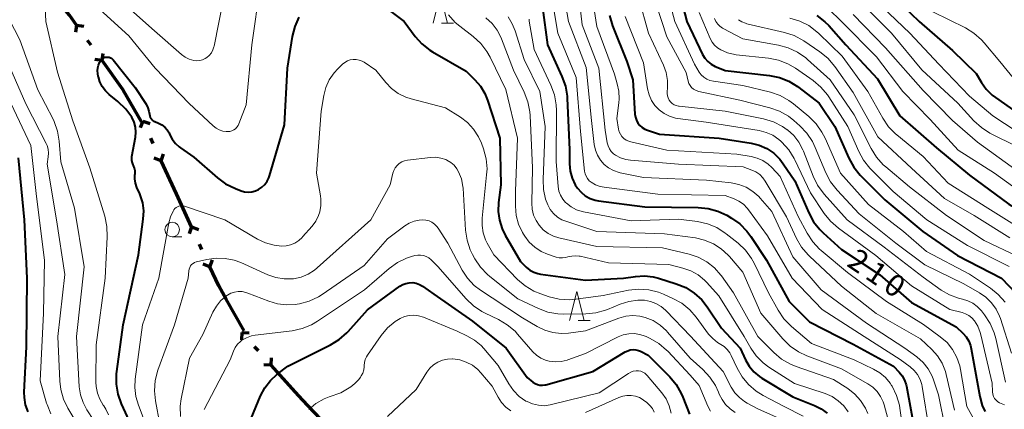
# Model space of a CAD drawing. Units: metres. Extents: x -77698 to -76000, y 27000 to 28500.
# Drawn here: x -77346 to -77177, y 27945 to 28011 of the extents above; entities that cross this region are included whole.
import ezdxf

# ---------------------------------------------------------------- set-up
doc = ezdxf.new("R2010")
doc.units = ezdxf.units.M
for name, color, linetype, lineweight in [('110100_都府県界', 7, 'Continuous', 70), ('633100_広葉樹林', 7, 'Continuous', 13), ('633200_針葉樹林', 7, 'Continuous', 13), ('710100_等高線(計曲線)', 7, 'Continuous', 40), ('710200_等高線(主曲線)', 7, 'Continuous', 13)]:
    doc.layers.add(name, color=color, linetype=linetype, lineweight=lineweight)
doc.styles.add('Style-WORKING', font='MS Gothic.ttf')

msp = doc.modelspace()

# ---------------------------------------------------------------- linework, layer by layer
at = {"layer": '110100_都府県界', "linetype": 'Continuous', "lineweight": 70}
for p, q in [((-77336.37, 28010.41), (-77336.57, 28009.18)), ((-77336.37, 28010.41), (-77335.13, 28010.21)), ((-77333.89, 28006.95), (-77334.48, 28007.77)), ((-77332, 28004.31), (-77331.8, 28005.54)), ((-77332, 28004.31), (-77333.24, 28004.51)), ((-77325.24, 27993.81), (-77328.38, 27999.22)), ((-77324.99, 27993.94), (-77325.43, 27992.77)), ((-77324.99, 27993.94), (-77323.82, 27993.51)), ((-77323.21, 27990.08), (-77323.63, 27990.99)), ((-77321.85, 27987.13), (-77323.03, 27987.56)), ((-77321.85, 27987.13), (-77321.42, 27988.3)), ((-77319.24, 27981.46), (-77321.85, 27987.13)), ((-77316.62, 27975.78), (-77319.24, 27981.46)), ((-77316.62, 27975.78), (-77317.05, 27974.61)), ((-77316.62, 27975.78), (-77315.45, 27975.35)), ((-77314.84, 27971.92), (-77315.26, 27972.83)), ((-77313.48, 27968.97), (-77313.04, 27970.14)), ((-77313.48, 27968.97), (-77314.65, 27969.4)), ((-77307.58, 27957.96), (-77310.66, 27963.4)), ((-77307.99, 27957.66), (-77308.06, 27956.41)), ((-77307.99, 27957.66), (-77306.75, 27957.6)), ((-77305.14, 27954.51), (-77305.81, 27955.25)), ((-77302.96, 27952.1), (-77302.9, 27953.35)), ((-77302.96, 27952.1), (-77304.21, 27952.16))]:
    msp.add_line(p, q, dxfattribs=at)
at = {"layer": '110100_都府県界', "linetype": 'Continuous', "lineweight": 70, "flags": 128}
for points in [[(-77336.37, 28010.41), (-77337.6, 28012.13), (-77340.21, 28015.34)], [(-77328.38, 27999.22), (-77328.45, 27999.35), (-77332, 28004.31)], [(-77310.66, 27963.4), (-77311.95, 27965.66), (-77313.48, 27968.97)], [(-77298.77, 27947.46), (-77300.88, 27949.81), (-77302.96, 27952.1)], [(-77294.51, 27942.89), (-77297.57, 27946.13), (-77298.77, 27947.46)]]:
    msp.add_lwpolyline(points, dxfattribs=at)
at = {"layer": '633100_広葉樹林', "linetype": 'Continuous', "lineweight": 13}
msp.add_line((-77319.94, 27974.09), (-77318.27, 27974.09), dxfattribs=at)
msp.add_circle((-77319.94, 27975.34), 1.25, dxfattribs=at)
at = {"layer": '633200_針葉樹林', "linetype": 'Continuous', "lineweight": 13}
for p, q in [((-77273.7, 28010.72), (-77271.62, 28010.72)), ((-77250.26, 27959.71), (-77248.18, 27959.71))]:
    msp.add_line(p, q, dxfattribs=at)
at = {"layer": '633200_針葉樹林', "linetype": 'Continuous', "lineweight": 13, "flags": 128}
for points in [[(-77275.16, 28010.72), (-77273.91, 28015.72), (-77272.66, 28010.72)], [(-77251.72, 27959.71), (-77250.47, 27964.71), (-77249.22, 27959.71)]]:
    msp.add_lwpolyline(points, dxfattribs=at)
at = {"layer": '710100_等高線(計曲線)', "linetype": 'Continuous', "lineweight": 40, "flags": 128}
for points, elevation in [([(-77233.93, 28020.07), (-77231.57, 28011), (-77228.86, 28005.39), (-77228.47, 28004.74), (-77227.97, 28004.16), (-77227.38, 28003.68), (-77226.72, 28003.31), (-77226.56, 28003.25), (-77225, 28002.62), (-77217.37, 28001.76), (-77215.66, 28001.42), (-77214.04, 28000.78), (-77212.55, 27999.87), (-77212.32, 27999.7), (-77208.87, 27997), (-77206.17, 27993), (-77203.76, 27987.56), (-77202.91, 27986.03), (-77201.82, 27984.68), (-77201.68, 27984.54), (-77197.56, 27980.44), (-77191.06, 27975), (-77185.09, 27970.91), (-77177.55, 27967), (-77175.07, 27964.43)], 200), ([(-77286.27, 28015.73), (-77280.13, 28011), (-77278.22, 28008.47), (-77277.06, 28007.18), (-77275.68, 28006.11), (-77275.24, 28005.83), (-77269.49, 28002.51), (-77267.96, 28001.04), (-77266.99, 27999.94), (-77266.24, 27998.68), (-77265.78, 27997.55), (-77263.68, 27991), (-77263.5, 27983), (-77263.9, 27980), (-77263.97, 27978.45), (-77263.77, 27976.92), (-77263.31, 27975.44), (-77262.79, 27974.38), (-77260.16, 27969.84), (-77259.14, 27968.86), (-77258.54, 27968.39), (-77257.87, 27968.02), (-77257.15, 27967.78), (-77256.71, 27967.7), (-77249, 27966.65), (-77242.44, 27967), (-77240.41, 27967.31), (-77238.87, 27967.41), (-77237.35, 27967.24), (-77236.42, 27967.01)], 230), ([(-77197.42, 28016.58), (-77191.66, 28011), (-77185.96, 28006.04), (-77181.87, 28002.13), (-77180.96, 28000.57), (-77180.15, 27999.41), (-77179.14, 27998.41), (-77178.57, 27997.97), (-77173.54, 27994.46)], 180), ([(-77256.37, 28013.41), (-77255.48, 28007), (-77253.01, 28001.59), (-77252.42, 27999.95), (-77252.13, 27998.23), (-77252.11, 27997.85), (-77251.73, 27989), (-77251.72, 27986.59), (-77251.6, 27985.36), (-77251.27, 27984.16), (-77250.74, 27983.03)], 220), ([(-77244.85, 28012.03), (-77244.33, 28010.3), (-77241.85, 28004.15), (-77240.85, 28001), (-77240.49, 27995.14), (-77240.41, 27994.6), (-77240.24, 27994.09), (-77239.98, 27993.61), (-77239.65, 27993.19), (-77239.24, 27992.83), (-77238.78, 27992.55), (-77238.32, 27992.36), (-77236.28, 27991.72), (-77226.02, 27991), (-77220.52, 27990.14), (-77219.14, 27989.8), (-77217.83, 27989.22), (-77216.64, 27988.42), (-77215.61, 27987.43), (-77215, 27986.63), (-77213, 27983.68), (-77210.63, 27978.22), (-77209.79, 27976.69), (-77208.71, 27975.33), (-77208.15, 27974.79), (-77205, 27971.94), (-77198.44, 27967.56), (-77193, 27962.85), (-77185.33, 27958.67), (-77184.16, 27957.57), (-77183.6, 27956.94), (-77183.16, 27956.21), (-77182.85, 27955.43), (-77182.72, 27954.89), (-77181.27, 27946.73), (-77180.83, 27945.17), (-77180.63, 27944.64), (-77180.34, 27944.15)], 210), ([(-77209.22, 28012.05), (-77207.85, 28010.98), (-77207.19, 28010.31), (-77204.26, 28007), (-77198.82, 28001.18), (-77195, 27994.85), (-77188.67, 27989.33), (-77183, 27984.64), (-77176.28, 27979.72), (-77169, 27975.61), (-77166.23, 27974.07), (-77165.13, 27973.32), (-77164.17, 27972.39), (-77163.38, 27971.31), (-77162.8, 27970.11), (-77162.59, 27969.49), (-77162.58, 27969.42), (-77162.26, 27968.59), (-77161.8, 27967.83), (-77161.21, 27967.16), (-77160.52, 27966.6), (-77159.74, 27966.17), (-77158.9, 27965.88), (-77158.49, 27965.79)], 190), ([(-77320.34, 27991.61), (-77319.93, 27990.82), (-77319.4, 27990.11), (-77318.74, 27989.51), (-77318.55, 27989.36), (-77316.25, 27987.75), (-77312.2, 27984.21), (-77310.79, 27983.18), (-77309.1, 27982.36), (-77308.12, 27982), (-77307.51, 27981.83), (-77306.88, 27981.77), (-77306.25, 27981.83), (-77305.63, 27981.99), (-77305.12, 27982.21), (-77304.55, 27982.59), (-77304.05, 27983.07), (-77303.64, 27983.62), (-77303.34, 27984.23), (-77303.22, 27984.58), (-77300.69, 27993.31), (-77300.16, 28003), (-77299.28, 28008.45), (-77298.86, 28010.14), (-77298.13, 28011.75)], 230), ([(-77324.84, 27978.54), (-77325.02, 27979.94), (-77325.43, 27981.28), (-77325.52, 27981.48), (-77326, 27982.57), (-77326.24, 27983.28), (-77326.35, 27984.03), (-77326.35, 27984.65), (-77326.33, 27984.96), (-77326.33, 27985.42), (-77326.42, 27985.88), (-77326.58, 27986.31), (-77326.63, 27986.42), (-77326.79, 27986.78), (-77326.87, 27987.16), (-77326.9, 27987.54), (-77326.86, 27987.87), (-77326.26, 27991.18), (-77326.19, 27992.04), (-77326.26, 27992.9), (-77326.48, 27993.74), (-77326.88, 27994.59), (-77327.9, 27996), (-77329.27, 27997.32), (-77330.78, 27998.51), (-77331.43, 27999.13), (-77331.97, 27999.85), (-77332.37, 28000.65), (-77332.63, 28001.51), (-77332.65, 28001.61), (-77332.74, 28002.09), (-77332.78, 28002.57), (-77332.74, 28003.06), (-77332.62, 28003.53), (-77332.42, 28003.97), (-77332.15, 28004.37), (-77332, 28004.54), (-77331.83, 28004.68), (-77331.64, 28004.8), (-77331.44, 28004.88), (-77331.22, 28004.92), (-77331, 28004.92), (-77330.78, 28004.89), (-77330.57, 28004.82), (-77330.38, 28004.71), (-77330.21, 28004.57), (-77330.1, 28004.45), (-77326.29, 27999.71), (-77324.45, 27996.82), (-77324.14, 27996.24), (-77323.94, 27995.62), (-77323.87, 27995.13), (-77323.82, 27994.87), (-77323.73, 27994.62), (-77323.59, 27994.39), (-77323.42, 27994.18), (-77323.21, 27994.01), (-77322.98, 27993.88), (-77322.93, 27993.86), (-77322.28, 27993.58), (-77321.72, 27993.29), (-77321.23, 27992.9), (-77320.8, 27992.43), (-77320.47, 27991.9), (-77320.34, 27991.61)], 230), ([(-77344.7, 27944.1), (-77345.12, 27945.3), (-77345.33, 27946.54), (-77345.35, 27947.42), (-77345, 27955.25), (-77344.87, 27967), (-77345.31, 27977), (-77346.34, 27987.66)], 220), ([(-77250.74, 27983.03), (-77250.35, 27982.44), (-77249.74, 27981.73), (-77249.01, 27981.15), (-77248.19, 27980.69), (-77247.31, 27980.39), (-77246.72, 27980.28), (-77238.78, 27979.22), (-77229.65, 27979.14), (-77227.92, 27978.97), (-77226.24, 27978.51), (-77224.71, 27977.78), (-77223.89, 27977.3), (-77222.47, 27976.3), (-77221.24, 27975.06), (-77220.59, 27974.17), (-77217.9, 27970.1), (-77214.01, 27963), (-77210.51, 27959.49), (-77203, 27955.68), (-77196.09, 27951.91), (-77195.11, 27950.89), (-77194.59, 27950.24), (-77194.19, 27949.5), (-77193.93, 27948.71), (-77193.87, 27948.47), (-77192.46, 27941)], 220), ([(-77327, 27941.84), (-77328.66, 27945.46), (-77329.25, 27947.1), (-77329.54, 27948.82), (-77329.54, 27950.57), (-77329.48, 27951.01), (-77328.38, 27959), (-77325.76, 27971), (-77324.91, 27977.14), (-77324.84, 27978.54)], 230), ([(-77236.42, 27967.01), (-77233.38, 27966.05), (-77231.77, 27965.38), (-77230.3, 27964.45), (-77229.01, 27963.27), (-77228.1, 27962.11), (-77225.6, 27958.4), (-77222.43, 27955), (-77221.5, 27953), (-77220.86, 27951.9), (-77220.05, 27950.93), (-77219.07, 27950.11), (-77218.68, 27949.85), (-77213.38, 27946.62), (-77209.66, 27945.17), (-77208.5, 27944.59), (-77207.46, 27943.82)], 230), ([(-77308.13, 27938.75), (-77304.77, 27946.8), (-77304.05, 27948.19), (-77303.09, 27949.43), (-77301.97, 27950.46), (-77300.08, 27951.92), (-77292.74, 27955.56), (-77291.25, 27956.47), (-77289.95, 27957.62), (-77289.71, 27957.88), (-77286.44, 27961.56), (-77280.86, 27965.6), (-77280.36, 27965.9), (-77279.81, 27966.11), (-77279.23, 27966.22), (-77278.65, 27966.23), (-77278.07, 27966.13), (-77277.51, 27965.94), (-77276.96, 27965.63), (-77275, 27964.26), (-77268.4, 27959.6), (-77262.57, 27955), (-77259, 27949.97), (-77258, 27949.18), (-77257.64, 27948.94), (-77257.23, 27948.77), (-77256.81, 27948.67), (-77256.37, 27948.64), (-77255.94, 27948.69), (-77255.77, 27948.73), (-77247.69, 27951), (-77242.16, 27954.35), (-77241.73, 27954.56), (-77241.28, 27954.69), (-77240.81, 27954.74), (-77240.34, 27954.71), (-77239.88, 27954.59), (-77239.55, 27954.45), (-77238.21, 27953.79), (-77234.51, 27950.09), (-77233.39, 27948.75), (-77232.52, 27947.24), (-77232.24, 27946.58), (-77231.12, 27943.67)], 240)]:
    msp.add_lwpolyline(points, dxfattribs=dict(at, elevation=elevation))
at = {"layer": '710200_等高線(主曲線)', "linetype": 'Continuous', "lineweight": 13, "flags": 128}
for points, elevation in [([(-77347, 28036.4), (-77345.96, 28035.7), (-77345.24, 28035.12), (-77344.63, 28034.42), (-77344.3, 28033.91), (-77340.6, 28027.4), (-77335.03, 28021), (-77330.15, 28015.85), (-77323, 28009.43), (-77318.38, 28005.37), (-77317.75, 28004.91), (-77317.05, 28004.56), (-77316.22, 28004.33), (-77315.73, 28004.28), (-77315.23, 28004.32), (-77314.75, 28004.44), (-77314.3, 28004.65), (-77314, 28004.84), (-77313.58, 28005.22), (-77313.23, 28005.66), (-77312.96, 28006.15), (-77312.79, 28006.69), (-77312.76, 28006.81), (-77310.36, 28019)], 226), ([(-77250.5, 28019), (-77249.56, 28010.44), (-77246.69, 28003), (-77245.62, 27992.38), (-77245.24, 27990.24), (-77245.1, 27989.7), (-77244.86, 27989.19), (-77244.54, 27988.73), (-77244.14, 27988.33), (-77243.83, 27988.1), (-77242.98, 27987.65), (-77242.07, 27987.36), (-77241.27, 27987.23), (-77233, 27986.58), (-77221.89, 27986.11)], 214), ([(-77235.76, 28019), (-77233.61, 28011), (-77230.28, 28003.72), (-77229.44, 28002.36), (-77229.09, 28001.88), (-77228.65, 28001.48), (-77228.16, 28001.15), (-77227.61, 28000.92), (-77227.02, 28000.78), (-77221.93, 28000.07), (-77217.21, 27998.9), (-77215.56, 27998.33), (-77214.04, 27997.49), (-77213.24, 27996.89), (-77210.62, 27994.72), (-77209.38, 27993.49), (-77208.37, 27992.07), (-77207.84, 27991.03), (-77205.19, 27985), (-77200.36, 27979.64), (-77194.38, 27975), (-77190.4, 27971.6), (-77183, 27967.68), (-77179.43, 27965.27), (-77178.08, 27964.18), (-77176.93, 27962.86)], 202), ([(-77333, 28013.64), (-77327.42, 28008.58), (-77322.86, 28003), (-77317.03, 27996.97), (-77312.92, 27993.11), (-77312.43, 27992.72), (-77311.88, 27992.43), (-77311.28, 27992.23), (-77310.66, 27992.14), (-77310.44, 27992.14), (-77310.07, 27992.17), (-77309.72, 27992.27), (-77309.39, 27992.42), (-77309.09, 27992.63), (-77308.84, 27992.89), (-77308.63, 27993.19), (-77308.49, 27993.49), (-77307.27, 27996.73), (-77306.25, 28007), (-77304.84, 28017.16)], 228), ([(-77252.82, 28016.32), (-77251.92, 28011), (-77248.87, 28003.13), (-77247.93, 27994.07), (-77247.46, 27989.93), (-77247.27, 27988.97), (-77246.91, 27988.07), (-77246.4, 27987.24), (-77245.76, 27986.51), (-77245, 27985.91), (-77244.14, 27985.44), (-77243.22, 27985.13), (-77243, 27985.08), (-77239, 27984.29), (-77228.18, 27983.82), (-77223.94, 27983.34), (-77222.62, 27983.07), (-77221.37, 27982.58), (-77220.23, 27981.88), (-77219.22, 27980.99), (-77218.97, 27980.72), (-77217, 27978.43), (-77213.35, 27970.65), (-77208.51, 27965), (-77200.73, 27959.27), (-77194.11, 27955), (-77192.07, 27953.49), (-77191, 27952.54), (-77190.12, 27951.42), (-77189.44, 27950.17), (-77189.21, 27949.57), (-77188.33, 27947), (-77187.16, 27941.02)], 216), ([(-77247.94, 28016.06), (-77247, 28010.18), (-77244.02, 28001.98), (-77243.51, 28000.36), (-77243.23, 27999.08), (-77243.17, 27997.77), (-77243.23, 27997.06), (-77243.61, 27994.39), (-77243.3, 27992.58), (-77243.18, 27992.12), (-77242.99, 27991.69), (-77242.72, 27991.3), (-77242.38, 27990.96), (-77241.99, 27990.68), (-77241.56, 27990.47), (-77241.21, 27990.37), (-77235, 27988.96), (-77223, 27988.25), (-77220.55, 27987.87), (-77219.5, 27987.61), (-77218.52, 27987.18), (-77217.62, 27986.58), (-77217, 27986), (-77215.54, 27984.46), (-77212.45, 27977.55), (-77210.92, 27974.71), (-77209.96, 27973.25), (-77208.77, 27971.98), (-77208.51, 27971.76), (-77204, 27968), (-77197.28, 27963), (-77190.94, 27959.06), (-77188.05, 27956.95), (-77186.89, 27955.94), (-77185.93, 27954.75), (-77185.19, 27953.41), (-77184.69, 27951.96), (-77184.56, 27951.32), (-77183.48, 27945), (-77182.33, 27942.91)], 212), ([(-77237.81, 28017), (-77235, 28008.4), (-77231.71, 28002.29), (-77231.36, 28000.81), (-77231.22, 28000.41), (-77231.02, 28000.04), (-77230.76, 27999.71), (-77230.44, 27999.43), (-77230.09, 27999.22), (-77229.7, 27999.06), (-77229.51, 27999.02), (-77222.47, 27997.53), (-77217.31, 27996.21), (-77215.66, 27995.63), (-77214.14, 27994.78), (-77213.21, 27994.05), (-77212.16, 27993.14), (-77210.95, 27991.88), (-77209.98, 27990.43), (-77209.51, 27989.44), (-77207.69, 27985.06), (-77206.88, 27983.51), (-77205.78, 27982.09), (-77201.99, 27978.01), (-77195.7, 27973), (-77190.71, 27969.29), (-77184, 27966), (-77181.33, 27964.5), (-77180.21, 27963.74), (-77179.24, 27962.79)], 204), ([(-77316.62, 27909.38), (-77321, 27916.53), (-77324.53, 27923.47), (-77327.87, 27931), (-77332.1, 27937.9), (-77333.4, 27942.6), (-77334.59, 27944.41), (-77335.26, 27945.65), (-77335.7, 27946.98), (-77335.91, 27948.38), (-77336.41, 27957), (-77335.07, 27968.93), (-77336.75, 27979), (-77339.06, 27986.94), (-77339.35, 27990.51), (-77339.65, 27992.23), (-77340.23, 27993.87), (-77340.42, 27994.25), (-77343, 27999.3), (-77346.1, 28007.9), (-77349.83, 28015)], 226), ([(-77254.65, 28014.44), (-77253.73, 28009), (-77250.56, 28001.44), (-77249.82, 27992.18), (-77249.12, 27985.38), (-77249.04, 27984.92), (-77248.87, 27984.47), (-77248.63, 27984.07), (-77248.32, 27983.71), (-77248, 27983.45), (-77247.27, 27983.02), (-77246.47, 27982.72), (-77245.78, 27982.58), (-77236.57, 27981.43), (-77225, 27981.19), (-77223.47, 27980.63), (-77222.62, 27980.23), (-77221.86, 27979.69), (-77221.2, 27979.03), (-77220.98, 27978.74), (-77217.73, 27974.27), (-77213.46, 27967), (-77208.35, 27961.65), (-77201.11, 27957), (-77194.94, 27953.06), (-77193.22, 27951.78), (-77192.53, 27951.17), (-77191.95, 27950.45), (-77191.52, 27949.64), (-77191.23, 27948.76), (-77191.15, 27948.39), (-77189.95, 27941)], 218), ([(-77239.8, 28015), (-77238.13, 28009), (-77235.59, 28003.56)], 206), ([(-77201.69, 28014.31), (-77196.41, 28009), (-77191.24, 28002.76), (-77185.02, 27997), (-77182.26, 27993.99), (-77180.98, 27992.82), (-77179.51, 27991.88), (-77179.32, 27991.78), (-77175, 27989.65)], 184), ([(-77199.25, 28014.75), (-77193.29, 28009), (-77188.32, 28003.68), (-77183, 27998.24), (-77179, 27994.82), (-77173, 27990.9), (-77166.17, 27985.83), (-77159, 27981.6), (-77156.65, 27979.6), (-77155.98, 27978.91), (-77155.43, 27978.12), (-77155.03, 27977.24), (-77154.97, 27977.03), (-77154.79, 27976.61), (-77154.54, 27976.21)], 182), ([(-77331.15, 27975.85), (-77331.53, 27977.62), (-77334.1, 27985.9), (-77337, 27994), (-77339.64, 28002.36), (-77341.66, 28011), (-77341.76, 28013.46)], 228), ([(-77272.51, 28012.18), (-77271.35, 28010.88), (-77270.56, 28010.21), (-77268.25, 28008.43), (-77266.96, 28007.26), (-77265.9, 28005.87), (-77265.34, 28004.89), (-77262.64, 27999.36), (-77260.67, 27991), (-77261, 27981.94), (-77261, 27979.33), (-77260.86, 27977.77), (-77260.46, 27976.25), (-77259.79, 27974.83), (-77259.61, 27974.53), (-77259.42, 27974.23), (-77258.63, 27973.19), (-77257.67, 27972.3), (-77256.57, 27971.59), (-77255.5, 27971.14), (-77254.03, 27970.63), (-77253.5, 27970.5), (-77252.95, 27970.46), (-77252.41, 27970.52), (-77251.98, 27970.64), (-77251.34, 27970.8), (-77250.69, 27970.85), (-77250.04, 27970.79), (-77249.89, 27970.76), (-77245, 27969.64), (-77234.66, 27969.34), (-77232.26, 27968.74), (-77230.91, 27968.27), (-77229.65, 27967.57), (-77228.54, 27966.66), (-77228.2, 27966.31), (-77226.05, 27963.95), (-77221.75, 27957), (-77220.59, 27955), (-77219.65, 27953.65), (-77218.49, 27952.49), (-77217.49, 27951.76), (-77213.07, 27948.93), (-77207.82, 27947.19), (-77206.64, 27946.69), (-77205.57, 27945.98), (-77204.63, 27945.1), (-77203.87, 27944.07)], 228), ([(-77229.44, 28012.56), (-77227.55, 28008.09), (-77227.23, 28007.48), (-77226.8, 28006.94), (-77226.3, 28006.48), (-77225.76, 28006.14), (-77224.58, 28005.64), (-77223.34, 28005.36), (-77223.12, 28005.33), (-77217.55, 28004.74), (-77215.84, 28004.4), (-77214.22, 28003.78), (-77212.89, 28003), (-77209.88, 28000.89), (-77208.54, 27999.77), (-77207.42, 27998.44), (-77207.18, 27998.08), (-77203.93, 27993), (-77202.06, 27988.74), (-77201.22, 27987.22), (-77200.13, 27985.86), (-77199.94, 27985.66), (-77196.12, 27981.88), (-77190.33, 27977), (-77183.37, 27972.63), (-77176.19, 27969)], 198), ([(-77207.27, 28013.18), (-77205.02, 28011), (-77199.01, 28004.99), (-77194.49, 27999), (-77189.81, 27994.19), (-77185, 27988.94), (-77178.71, 27985), (-77171.92, 27980.08)], 188), ([(-77203, 28012.2), (-77197.48, 28006.52), (-77191, 27999.17), (-77185.95, 27994.05), (-77181.68, 27990.32), (-77175.85, 27986.15), (-77169, 27981.08), (-77162.23, 27977.77), (-77160.31, 27976.25), (-77159.64, 27975.62), (-77159.08, 27974.89), (-77158.67, 27974.07), (-77158.4, 27973.19), (-77158.37, 27973), (-77158.24, 27972.52), (-77158.03, 27972.07), (-77157.75, 27971.66), (-77157.4, 27971.31), (-77156.99, 27971.03), (-77156.55, 27970.82), (-77156.07, 27970.69), (-77156.02, 27970.68), (-77155, 27970.51)], 186), ([(-77189.3, 28012.7), (-77183.74, 28009.93), (-77182.26, 28009.03), (-77180.95, 28007.87), (-77180.52, 28007.39), (-77177.83, 28004.17), (-77173, 27998.26)], 178), ([(-77266.07, 28011.68), (-77265.01, 28010.7), (-77264.13, 28009.54), (-77263.47, 28008.25), (-77263.4, 28008.06), (-77261.35, 28002.65), (-77259.49, 27998.88), (-77258.86, 27997.26), (-77258.52, 27995.55), (-77258.47, 27994.91), (-77258.07, 27985.93), (-77258.2, 27979.89), (-77258.13, 27978.85), (-77257.88, 27977.83), (-77257.46, 27976.87), (-77256.93, 27976.07), (-77256.23, 27975.3), (-77255.39, 27974.68), (-77254.47, 27974.2), (-77253.54, 27973.91), (-77247, 27972.43), (-77235.77, 27972.23), (-77231.18, 27971.14), (-77229.6, 27970.61), (-77228.14, 27969.82), (-77226.83, 27968.79), (-77225.73, 27967.54), (-77225.61, 27967.39)], 226), ([(-77262.28, 28011.84), (-77261.54, 28010.62), (-77261.07, 28009.44), (-77259.52, 28004.48), (-77256.83, 27999), (-77255.89, 27993), (-77256.27, 27983.9), (-77256.2, 27982.2), (-77255.83, 27980.54), (-77255.45, 27979.55), (-77255.02, 27978.77), (-77254.46, 27978.07), (-77253.79, 27977.48), (-77253.03, 27977.02), (-77252.37, 27976.75), (-77247, 27974.98), (-77235.38, 27974.62), (-77230.09, 27973.9), (-77228.51, 27973.54), (-77227.01, 27972.91), (-77225.65, 27972.04), (-77224.45, 27970.93), (-77224.27, 27970.73), (-77221.97, 27968.03), (-77218.85, 27961), (-77215.08, 27956.58), (-77213.84, 27955.36), (-77212.4, 27954.37)], 224), ([(-77258.67, 28011.41), (-77258.62, 28011.1), (-77257.8, 28006.2), (-77254.93, 28000.09), (-77254.32, 27998.46), (-77254.02, 27996.74), (-77253.98, 27995.77), (-77254.03, 27987), (-77253.66, 27982.7), (-77253.53, 27981.95), (-77253.27, 27981.23), (-77252.89, 27980.57), (-77252.4, 27979.99), (-77252.26, 27979.85), (-77251.43, 27979.22), (-77250.51, 27978.74), (-77249.52, 27978.43), (-77249.32, 27978.39), (-77241.14, 27976.86), (-77233, 27977.12), (-77229.75, 27976.7), (-77228.05, 27976.33), (-77226.44, 27975.67), (-77224.97, 27974.73), (-77224.82, 27974.62), (-77222.78, 27973), (-77221.51, 27971.8), (-77220.47, 27970.4), (-77220, 27969.55), (-77217.53, 27964.47), (-77215.89, 27961.49), (-77214.92, 27960.04), (-77213.6, 27958.69), (-77210.19, 27955.81), (-77202.85, 27953), (-77199.5, 27951.41), (-77198.42, 27950.78), (-77197.46, 27949.97), (-77196.66, 27949.01), (-77196.4, 27948.6), (-77196.31, 27948.45), (-77195.55, 27946.88), (-77195.07, 27945.21), (-77194.99, 27944.73)], 222), ([(-77242.14, 28011.86), (-77239, 28003.94), (-77238.31, 27999.47), (-77238.06, 27998.45), (-77237.63, 27997.48), (-77237.05, 27996.61), (-77236.32, 27995.85), (-77235.47, 27995.22), (-77234.52, 27994.76), (-77233.51, 27994.46), (-77233.13, 27994.4), (-77228.25, 27993.75), (-77219.14, 27992.3), (-77217.94, 27992), (-77216.82, 27991.5), (-77215.8, 27990.81), (-77215.42, 27990.48), (-77215.23, 27990.3), (-77214.07, 27989), (-77213.15, 27987.52), (-77213.03, 27987.28), (-77210.36, 27981.64), (-77208, 27978.11), (-77206.91, 27976.75), (-77205.53, 27975.55), (-77199.09, 27970.91), (-77193, 27965.67), (-77186.4, 27961.6), (-77184.31, 27961.1), (-77183.69, 27960.89), (-77183.12, 27960.57), (-77182.61, 27960.17), (-77182.19, 27959.7), (-77181.6, 27958.74), (-77181.18, 27957.7), (-77181.08, 27957.3), (-77179.14, 27949), (-77179.07, 27947.49), (-77179.02, 27947.1), (-77178.9, 27946.73), (-77178.72, 27946.38), (-77178.47, 27946.07)], 208), ([(-77226.81, 28011.52), (-77226.58, 28011.03), (-77226.27, 28010.58), (-77225.89, 28010.2), (-77225.44, 28009.89), (-77225.35, 28009.83), (-77221.96, 28008.04), (-77215.85, 28006.97), (-77214.17, 28006.52), (-77212.59, 28005.79), (-77211.16, 28004.79), (-77210.85, 28004.53), (-77206.98, 28001.02), (-77202.86, 27995), (-77199.93, 27989.24), (-77199.01, 27987.76), (-77197.85, 27986.46), (-77197.42, 27986.08), (-77193.33, 27982.67), (-77187, 27977.75), (-77180.53, 27973.47), (-77174.71, 27970.69)], 196), ([(-77222.69, 28011.33), (-77222.13, 28010.97), (-77221.52, 28010.72), (-77221.25, 28010.65), (-77214.8, 28009.15), (-77213.14, 28008.61), (-77211.47, 28007.7), (-77208.71, 28005.84), (-77207.36, 28004.75), (-77206.13, 28003.31), (-77203, 27998.86), (-77198.75, 27991.25), (-77193, 27985.89), (-77187.32, 27980.68), (-77182.24, 27977.76)], 194), ([(-77213.86, 28011.59), (-77212.19, 28011.09), (-77210.64, 28010.31)], 192), ([(-77210.64, 28010.31), (-77209.24, 28009.27), (-77208.91, 28008.96), (-77204.92, 28005.08), (-77200.5, 27999), (-77197.93, 27994.42), (-77196.95, 27992.98), (-77195.73, 27991.74), (-77195.53, 27991.57), (-77191, 27987.88), (-77186.69, 27983.31), (-77179.86, 27979), (-77173, 27974.73)], 192), ([(-77335.42, 27940.58), (-77337.86, 27944.69), (-77338.62, 27946.26), (-77339.09, 27947.93), (-77339.26, 27949.36), (-77339.6, 27957), (-77338.37, 27967.63), (-77339.84, 27977), (-77341.43, 27986.57), (-77341.24, 27987.79), (-77341.19, 27988.45), (-77341.27, 27989.11), (-77341.45, 27989.75), (-77341.61, 27990.1), (-77345.07, 27996.93), (-77348.63, 28005)], 224), ([(-77324.91, 27943.09), (-77325.76, 27945.24), (-77326.21, 27946.72), (-77326.38, 27948.25), (-77326.31, 27949.68), (-77325.07, 27959), (-77322.27, 27967), (-77320.53, 27976.49), (-77320.25, 27977.53), (-77319.79, 27978.5), (-77319.66, 27978.71), (-77319.49, 27978.93), (-77319.29, 27979.11), (-77319.06, 27979.25), (-77318.81, 27979.36), (-77318.54, 27979.41), (-77318.27, 27979.43), (-77318, 27979.39), (-77317.85, 27979.35), (-77310.91, 27977), (-77305.3, 27973.71), (-77303.91, 27973.05), (-77302.43, 27972.65), (-77301.2, 27972.51), (-77300.4, 27972.55), (-77299.62, 27972.72), (-77298.88, 27973.03), (-77298.21, 27973.46), (-77297.62, 27974), (-77297.55, 27974.08), (-77295.94, 27975.93), (-77295.3, 27976.8), (-77294.82, 27977.77), (-77294.62, 27978.38), (-77294.43, 27979.47), (-77294.42, 27980.57), (-77294.5, 27981.15), (-77295.18, 27985), (-77294.36, 27995.64), (-77293.92, 27998.32), (-77293.56, 27999.71), (-77292.97, 28001.02), (-77292.16, 28002.21), (-77291.53, 28002.9), (-77290.72, 28003.68), (-77290.32, 28004.01), (-77289.87, 28004.26), (-77289.38, 28004.44), (-77288.86, 28004.52), (-77288.34, 28004.51)], 232), ([(-77288.34, 28004.51), (-77287.83, 28004.41), (-77287.35, 28004.23), (-77287, 28004.03), (-77285, 28002.7), (-77283.28, 28000.57), (-77282.29, 27999.53), (-77281.13, 27998.68), (-77279.84, 27998.05), (-77278.92, 27997.75), (-77273, 27996.23), (-77270.44, 27994.61), (-77269.22, 27993.68), (-77268.18, 27992.55), (-77267.34, 27991.26), (-77266.86, 27990.16), (-77266.49, 27989.16), (-77266.04, 27987.47), (-77265.89, 27985.74), (-77265.95, 27984.72), (-77266.71, 27977.27), (-77266.73, 27976.01), (-77266.53, 27974.75), (-77266.12, 27973.55), (-77265.84, 27973), (-77264.73, 27971), (-77260.64, 27966.79), (-77259.32, 27965.66), (-77257.82, 27964.76), (-77256.64, 27964.29), (-77255.19, 27963.8), (-77253.49, 27963.39), (-77251.76, 27963.29), (-77250.61, 27963.38), (-77245.95, 27964.05), (-77241.57, 27964.92), (-77239.84, 27965.11), (-77238.1, 27964.99), (-77236.41, 27964.58), (-77235.57, 27964.25), (-77233.96, 27963.53), (-77232.44, 27962.69), (-77231.08, 27961.59), (-77229.97, 27960.33), (-77227.83, 27957.42), (-77227.13, 27956.63), (-77226.31, 27955.97), (-77225.76, 27955.65), (-77225.16, 27955.26), (-77224.63, 27954.78), (-77224.2, 27954.21), (-77223.94, 27953.73), (-77222.95, 27951.59), (-77222.09, 27950.08), (-77220.97, 27948.74), (-77219.64, 27947.61), (-77218.48, 27946.9), (-77214.83, 27945), (-77211.59, 27943.33)], 232), ([(-77235.59, 28003.56), (-77235.12, 28002.27), (-77234.87, 28000.91), (-77234.87, 27999.54), (-77234.93, 27999.07), (-77234.95, 27998.68), (-77234.9, 27998.29), (-77234.79, 27997.91), (-77234.61, 27997.55), (-77234.38, 27997.24), (-77234.09, 27996.96), (-77233.76, 27996.75), (-77233.4, 27996.59), (-77233.01, 27996.5), (-77232.91, 27996.49), (-77225, 27995.67), (-77218.38, 27994.32), (-77216.71, 27993.82), (-77215.15, 27993.04), (-77214.33, 27992.47), (-77214.27, 27992.43), (-77213.2, 27991.45), (-77212.31, 27990.3), (-77211.64, 27989.02), (-77211.55, 27988.8), (-77209.89, 27984.5), (-77209.13, 27982.94), (-77207.98, 27981.4), (-77204.01, 27977), (-77197.66, 27972.34), (-77191, 27967.18), (-77187.87, 27964.95), (-77186.46, 27964.12), (-77184.92, 27963.55), (-77184.24, 27963.39), (-77183.32, 27963.13), (-77182.46, 27962.7), (-77181.69, 27962.14), (-77180.99, 27961.41), (-77180.43, 27960.71), (-77179.48, 27959.25), (-77178.78, 27957.65), (-77178.51, 27956.64), (-77176.86, 27949.14)], 206), ([(-77340.78, 27943.73), (-77341.45, 27945.34), (-77341.52, 27945.58), (-77342.62, 27949.38), (-77342.03, 27961), (-77341.9, 27970.1), (-77343.26, 27981), (-77344.25, 27989.75), (-77347.68, 27997)], 222), ([(-77322.07, 27941.93), (-77322.83, 27945.96), (-77323.01, 27947.69), (-77322.88, 27949.43), (-77322.4, 27951.24), (-77319.58, 27959), (-77317.22, 27967), (-77317.11, 27968.25), (-77317.06, 27968.55), (-77316.95, 27968.84), (-77316.8, 27969.1), (-77316.61, 27969.33), (-77316.37, 27969.53), (-77316.11, 27969.68), (-77315.83, 27969.78), (-77315.77, 27969.8), (-77314, 27970.22), (-77312.43, 27970.44), (-77310.85, 27970.4), (-77309.3, 27970.07), (-77308.19, 27969.66), (-77303.51, 27967.56), (-77302.16, 27967.09), (-77300.75, 27966.86), (-77299.32, 27966.88), (-77299.1, 27966.9), (-77297.82, 27967.18), (-77296.61, 27967.68), (-77295.51, 27968.38), (-77295.07, 27968.75), (-77285.82, 27977), (-77282.53, 27983), (-77282.06, 27985), (-77281.9, 27985.49), (-77281.66, 27985.94), (-77281.34, 27986.34), (-77280.96, 27986.68), (-77280.52, 27986.95), (-77280.05, 27987.14), (-77279.55, 27987.24), (-77275.6, 27987.71), (-77274.71, 27987.74), (-77273.82, 27987.61)], 234), ([(-77273.82, 27987.61), (-77272.98, 27987.33), (-77272.76, 27987.24), (-77272.11, 27986.85), (-77271.54, 27986.36), (-77271.06, 27985.77), (-77270.76, 27985.24), (-77270.29, 27984.03), (-77270.04, 27982.75), (-77270.01, 27982.41), (-77269.57, 27975.23), (-77269.31, 27973.5), (-77268.76, 27971.85), (-77268.36, 27971.04), (-77267.97, 27970.32), (-77267, 27968.87), (-77265.8, 27967.61), (-77265.42, 27967.29), (-77260.57, 27963.43), (-77257.07, 27961.79), (-77255.43, 27961.19), (-77253.71, 27960.88), (-77252.72, 27960.84), (-77248.94, 27960.88), (-77247.2, 27961.05), (-77245.52, 27961.52), (-77245.21, 27961.64), (-77243.02, 27962.55), (-77241.54, 27963.02), (-77240, 27963.22), (-77238.82, 27963.2), (-77237.82, 27963.02), (-77236.88, 27962.67), (-77236, 27962.16), (-77235.23, 27961.51), (-77235.13, 27961.41), (-77230.97, 27957.03), (-77225.32, 27951), (-77223.94, 27948.33), (-77223.32, 27947.36), (-77222.55, 27946.52), (-77221.64, 27945.82), (-77221.2, 27945.56), (-77219.4, 27944.6), (-77213.5, 27941.96)], 234), ([(-77221.89, 27986.11), (-77220.4, 27985.55), (-77219.7, 27985.22), (-77219.06, 27984.77), (-77218.51, 27984.21), (-77218.1, 27983.63), (-77214.48, 27977.52), (-77212.74, 27973.82), (-77211.86, 27972.32), (-77210.73, 27970.99), (-77210.51, 27970.77), (-77205, 27965.64), (-77199.07, 27960.93), (-77191.42, 27956.58), (-77189.52, 27954.79), (-77188.52, 27953.67), (-77187.73, 27952.4), (-77187.17, 27951), (-77187.03, 27950.45), (-77185.63, 27944.37)], 214), ([(-77318.55, 27943.29), (-77318.58, 27945.03), (-77318.4, 27946.33), (-77317, 27953.25), (-77314.69, 27957.31), (-77312.95, 27961.19), (-77312.37, 27962.22), (-77311.63, 27963.14), (-77310.73, 27963.92), (-77310.48, 27964.09), (-77309.89, 27964.41), (-77309.26, 27964.62), (-77308.6, 27964.71), (-77307.93, 27964.69), (-77307.28, 27964.56), (-77306.97, 27964.45), (-77303.37, 27963.03), (-77301.87, 27962.59), (-77300.31, 27962.41), (-77298.75, 27962.51), (-77298.49, 27962.55), (-77298.09, 27962.62), (-77296.41, 27963.08), (-77294.83, 27963.82), (-77294.2, 27964.21), (-77287, 27969.15), (-77283, 27973.73), (-77280.01, 27975.98), (-77279.25, 27976.45), (-77278.42, 27976.78), (-77277.54, 27976.96)], 236), ([(-77277.54, 27976.96), (-77276.93, 27977), (-77276.38, 27976.95), (-77275.85, 27976.81), (-77275.35, 27976.58), (-77274.9, 27976.26), (-77274.51, 27975.87), (-77274.29, 27975.57), (-77272.61, 27973), (-77270.14, 27968.38), (-77269.22, 27966.98), (-77268.08, 27965.76), (-77267, 27964.93), (-77265, 27963.6), (-77259.79, 27960.21), (-77257.29, 27958.71), (-77255.98, 27958.07), (-77254.58, 27957.67), (-77253.13, 27957.52), (-77251.9, 27957.59), (-77249, 27957.97), (-77243.24, 27960.14), (-77242.07, 27960.47), (-77240.85, 27960.59), (-77239.64, 27960.5), (-77238.71, 27960.28), (-77237.37, 27959.73), (-77236.15, 27958.96), (-77235.08, 27957.99), (-77234.87, 27957.76), (-77231, 27953.26), (-77228.81, 27951.31), (-77227.61, 27950.04), (-77226.66, 27948.59), (-77226.13, 27947.44), (-77226, 27947.11), (-77225.53, 27946.16), (-77224.91, 27945.31), (-77224.15, 27944.57), (-77223.27, 27943.98)], 236), ([(-77182.24, 27977.76), (-77176.1, 27973.9)], 194), ([(-77330.89, 27943.56), (-77331.33, 27944.53), (-77331.71, 27945.11), (-77331.8, 27945.24), (-77332.39, 27946.23), (-77332.8, 27947.3), (-77333.02, 27948.43), (-77333.06, 27949.18), (-77333, 27955.55), (-77331.49, 27967), (-77331.1, 27974.11), (-77331.15, 27975.85)], 228), ([(-77314.48, 27944.49), (-77310, 27953), (-77309.44, 27954.48), (-77309.14, 27955.1), (-77308.74, 27955.67), (-77308.24, 27956.15), (-77307.97, 27956.35), (-77307.19, 27956.79), (-77306.35, 27957.09), (-77305.7, 27957.21), (-77299.36, 27957.99), (-77297.66, 27958.35), (-77296.04, 27959), (-77295.02, 27959.6), (-77286.95, 27965), (-77282.69, 27968.66), (-77281.27, 27969.68), (-77279.7, 27970.43), (-77278.86, 27970.71), (-77278.28, 27970.87), (-77277.79, 27970.96), (-77277.29, 27970.96), (-77276.79, 27970.88), (-77276.32, 27970.72), (-77275.88, 27970.47), (-77275.5, 27970.16), (-77274.32, 27969), (-77269.47, 27963.46), (-77268.21, 27962.25), (-77266.76, 27961.28), (-77266.23, 27961.01), (-77263.9, 27959.9), (-77262.4, 27959.02), (-77261.07, 27957.89), (-77260.64, 27957.42), (-77258.01, 27954.38), (-77257.38, 27953.78), (-77256.66, 27953.29), (-77255.87, 27952.94), (-77255.24, 27952.76), (-77254.19, 27952.65), (-77253.14, 27952.71), (-77252.12, 27952.96), (-77251.98, 27953), (-77249, 27954.08), (-77243.39, 27956.91), (-77242.5, 27957.26), (-77241.56, 27957.46), (-77240.6, 27957.49), (-77239.65, 27957.35), (-77238.74, 27957.05), (-77238.58, 27956.98), (-77237.89, 27956.65), (-77236.38, 27955.78), (-77235.05, 27954.66), (-77234.85, 27954.45), (-77231, 27950.35), (-77229.43, 27948.57), (-77227.96, 27945.04), (-77227.5, 27944.17)], 238), ([(-77225.61, 27967.39), (-77223.53, 27964.47), (-77219.38, 27957), (-77216.63, 27954.25), (-77215.3, 27953.13), (-77213.79, 27952.25), (-77212.81, 27951.86), (-77206.37, 27949.63), (-77203.94, 27948.06), (-77202.74, 27947.12), (-77201.72, 27945.99), (-77200.91, 27944.69), (-77200.5, 27943.78)], 226), ([(-77179.24, 27962.79), (-77178.45, 27961.69), (-77177.86, 27960.46), (-77177.73, 27960.08), (-77175.84, 27954.16)], 204), ([(-77293.87, 27946.3), (-77293, 27946.64), (-77291, 27947.32), (-77289.3, 27948.36), (-77288.56, 27948.92), (-77287.92, 27949.59), (-77287.61, 27950.02), (-77287.49, 27950.22), (-77287.23, 27950.71), (-77287.06, 27951.25), (-77286.98, 27951.8), (-77286.98, 27952.02), (-77286.94, 27952.54), (-77286.82, 27953.04), (-77286.61, 27953.52), (-77286.43, 27953.8), (-77284.05, 27957.18), (-77282.96, 27958.46), (-77281.67, 27959.54), (-77280.81, 27960.07), (-77280.07, 27960.4), (-77279.28, 27960.59), (-77278.47, 27960.64), (-77277.66, 27960.55), (-77276.8, 27960.3), (-77271, 27957.92), (-77269.33, 27957.13), (-77268.05, 27956.39), (-77266.92, 27955.43), (-77266.46, 27954.93), (-77263.99, 27952.01), (-77262.14, 27948.85), (-77261.34, 27947.71), (-77260.34, 27946.73), (-77259.2, 27945.93), (-77259, 27945.82), (-77258.06, 27945.42), (-77257.06, 27945.19), (-77256.04, 27945.13), (-77255.02, 27945.26), (-77254.8, 27945.31), (-77246.64, 27947.36), (-77241.61, 27950.66), (-77241.2, 27950.88), (-77240.76, 27951.03), (-77240.29, 27951.09), (-77239.89, 27951.09), (-77239.5, 27951.02), (-77239.13, 27950.88), (-77238.78, 27950.68), (-77238.48, 27950.42), (-77238.36, 27950.28), (-77235.89, 27947.36), (-77235.14, 27946.3), (-77234.59, 27945.12), (-77234.25, 27943.87)], 242), ([(-77283, 27943.25), (-77278.07, 27947.93), (-77276.22, 27950.86), (-77275.7, 27951.55), (-77275.07, 27952.14), (-77274.34, 27952.61), (-77273.54, 27952.94), (-77272.7, 27953.13), (-77271.84, 27953.17)], 244), ([(-77271.84, 27953.17), (-77271.74, 27953.17), (-77270.57, 27953), (-77269.44, 27952.62), (-77268.39, 27952.06), (-77267.46, 27951.33), (-77266.93, 27950.77), (-77265, 27948.48), (-77264, 27946.61), (-77263.4, 27945.69), (-77262.65, 27944.89), (-77261.77, 27944.23)], 244), ([(-77212.4, 27954.37), (-77210.96, 27953.7), (-77205, 27951.47), (-77200.46, 27948.87), (-77199.62, 27948.29), (-77198.89, 27947.56), (-77198.3, 27946.72), (-77197.86, 27945.79), (-77197.7, 27945.3), (-77197.06, 27942.94), (-77196.05, 27935.95), (-77195.52, 27934.34), (-77195.16, 27933.48), (-77194.65, 27932.7), (-77194.02, 27932.02), (-77193.64, 27931.71), (-77190, 27928.99), (-77188.52, 27928.07), (-77186.9, 27927.43), (-77186.2, 27927.25), (-77179, 27925.64), (-77176.25, 27924.07)], 224), ([(-77296.51, 27944.49), (-77295.27, 27945.51), (-77293.87, 27946.3)], 242), ([(-77249, 27943.93), (-77243.27, 27946.54), (-77242.58, 27946.78), (-77241.86, 27946.9), (-77241.12, 27946.9), (-77240.4, 27946.76), (-77239.71, 27946.51), (-77239.08, 27946.13), (-77239, 27946.07), (-77238.43, 27945.65), (-77237.92, 27945.18), (-77237.49, 27944.64), (-77237.16, 27944.03)], 244), ([(-77194.99, 27944.73), (-77194.29, 27939.83), (-77193.9, 27938.13), (-77193.21, 27936.53), (-77192.26, 27935.07), (-77192.05, 27934.81), (-77190.67, 27933.17), (-77189.44, 27931.94), (-77188.01, 27930.94), (-77186.35, 27930.17), (-77181, 27928.28), (-77176.98, 27927.03)], 222), ([(-77178.47, 27946.07), (-77178.18, 27945.8), (-77177.85, 27945.59), (-77177.58, 27945.48), (-77177, 27945.27)], 208)]:
    msp.add_lwpolyline(points, dxfattribs=dict(at, elevation=elevation))

# ---------------------------------------------------------------- texts
at = {"layer": '710100_等高線(計曲線)', "linetype": 'Continuous', "lineweight": 40, "style": 'Style-WORKING'}
for s, p in [('2', (-77204.29, 27969.21, -10)), ('1', (-77201.18, 27967.11, -10)), ('0', (-77198.07, 27965.02, -10))]:
    msp.add_text(s, height=3.75, rotation=326, dxfattribs=at).set_placement(p)

doc.saveas('drawing.dxf')
